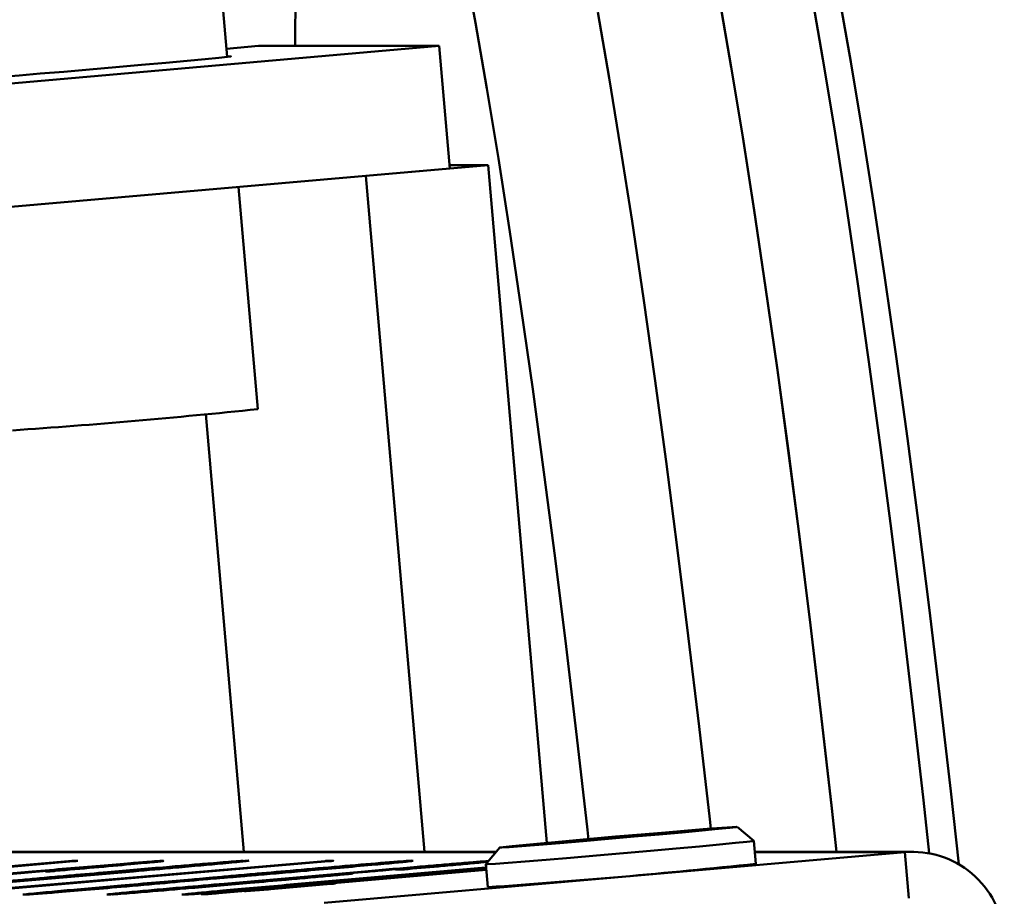
# Paper-space layout 'Лист1' of a CAD drawing. Units: millimetres. Extents: x -3704 to 3984, y -3455 to 3339.
# Drawn here: x -1793 to -1729, y 2721 to 2778 of the extents above; entities that cross this region are included whole.
import ezdxf

# ---------------------------------------------------------------- set-up
doc = ezdxf.new("R2010")
doc.units = ezdxf.units.MM

psp = doc.layouts.new('Лист1')

# ---------------------------------------------------------------- linework, layer by layer
at = {"color": 7, "linetype": 'Continuous', "lineweight": 50}
for p, q in [((-1779.37, 2775.98), (-1784.738, 2837.759)), ((-1765.58, 2776.69), (-1969.179, 2758.891)), ((-1779.416, 2776.507), (-1777.321, 2776.69)), ((-1777.321, 2776.69), (-1765.58, 2776.69)), ((-1765.58, 2776.69), (-1764.887, 2768.72)), ((-1764.887, 2768.72), (-1968.487, 2750.921)), ((-1770.35, 2768.243), (-1762.405, 2768.937)), ((-1764.906, 2768.937), (-1762.405, 2768.937)), ((-1762.405, 2768.937), (-1758.577, 2724.886)), ((-1770.35, 2768.243), (-1766.532, 2724.299)), ((-1777.38, 2753.08), (-1778.635, 2767.518)), ((-1778.272, 2724.299), (-1780.744, 2752.743)), ((-1745.121, 2725.009), (-1746.204, 2725.919)), ((-1754.151, 2725.248), (-1756.521, 2725.03)), ((-1756.521, 2725.03), (-1756.295, 2725.03)), ((-1756.295, 2725.03), (-1753.699, 2725.248)), ((-1751.555, 2725.465), (-1754.151, 2725.248)), ((-1754.147, 2725.21), (-1754.151, 2725.248)), ((-1753.699, 2725.248), (-1751.329, 2725.465)), ((-1751.329, 2725.465), (-1751.555, 2725.465)), ((-1751.553, 2725.444), (-1751.555, 2725.465)), ((-1744.991, 2723.514), (-1745.121, 2725.009)), ((-1761.879, 2724.299), (-1800.539, 2724.299)), ((-1761.646, 2724.577), (-1762.555, 2723.494)), ((-1734.791, 2724.299), (-1745.059, 2724.299)), ((-1789.369, 2723.684), (-1805.137, 2722.306)), ((-1772.757, 2723.684), (-1797.604, 2721.555)), ((-1794.675, 2723.248), (-1789.677, 2723.684)), ((-1794.493, 2721.855), (-1772.993, 2723.698)), ((-1789.675, 2723.658), (-1789.677, 2723.684)), ((-1789.349, 2723.712), (-1789.078, 2723.712)), ((-1783.54, 2723.7), (-1783.541, 2723.712)), ((-1778.624, 2723.684), (-1782.83, 2723.317)), ((-1781.421, 2723.426), (-1777.99, 2723.726)), ((-1778.357, 2723.712), (-1778.32, 2723.712)), ((-1777.99, 2723.726), (-1777.965, 2723.726)), ((-1735.31, 2724.276), (-1773.051, 2720.977)), ((-1772.99, 2723.664), (-1772.993, 2723.698)), ((-1772.81, 2723.712), (-1772.466, 2723.712)), ((-1772.807, 2723.68), (-1772.81, 2723.712)), ((-1767.631, 2723.698), (-1770.747, 2723.426)), ((-1770.586, 2723.426), (-1767.628, 2723.684)), ((-1767.3, 2723.712), (-1767.263, 2723.712)), ((-1735.051, 2721.288), (-1735.31, 2724.276)), ((-1785.455, 2723.029), (-1794.359, 2722.251)), ((-1790.873, 2723.029), (-1791.169, 2723.029)), ((-1790.874, 2723.029), (-1790.876, 2723.057)), ((-1780.769, 2721.569), (-1762.527, 2723.164)), ((-1780.454, 2723.524), (-1780.456, 2723.549)), ((-1762.524, 2723.129), (-1779.904, 2721.609)), ((-1775.536, 2722.141), (-1764.291, 2723.124)), ((-1763.233, 2723.124), (-1774.477, 2722.141)), ((-1768.088, 2723.138), (-1768.421, 2723.138)), ((-1768.127, 2723.138), (-1768.13, 2723.166)), ((-1765.579, 2723.388), (-1765.58, 2723.397)), ((-1764.291, 2723.124), (-1762.564, 2723.275)), ((-1762.529, 2723.186), (-1763.233, 2723.124)), ((-1762.429, 2723.645), (-1762.861, 2723.603)), ((-1762.555, 2723.494), (-1762.426, 2722)), ((-1789.393, 2722.743), (-1793.3, 2722.401)), ((-1793.298, 2722.388), (-1789.866, 2722.688)), ((-1792.198, 2722.498), (-1792.2, 2722.524)), ((-1789.863, 2722.644), (-1789.866, 2722.688)), ((-1789.534, 2722.672), (-1789.538, 2722.715)), ((-1788.683, 2722.747), (-1788.686, 2722.784)), ((-1779.65, 2722.647), (-1781.833, 2722.457)), ((-1781.672, 2722.457), (-1779.489, 2722.647)), ((-1781.667, 2722.471), (-1781.669, 2722.497)), ((-1780.272, 2722.593), (-1780.274, 2722.62)), ((-1779.552, 2722.224), (-1770.648, 2723.003)), ((-1775.772, 2722.497), (-1771.707, 2722.852)), ((-1775.299, 2722.552), (-1775.469, 2722.538)), ((-1771.867, 2722.852), (-1775.299, 2722.552)), ((-1771.952, 2722.845), (-1771.953, 2722.852)), ((-1770.558, 2722.975), (-1771.649, 2722.88)), ((-1771.588, 2722.88), (-1771.563, 2722.88)), ((-1770.645, 2722.968), (-1770.648, 2723.003)), ((-1789.028, 2721.828), (-1792.144, 2721.555)), ((-1791.825, 2721.569), (-1788.868, 2721.828)), ((-1783.586, 2721.828), (-1786.859, 2721.541)), ((-1786.383, 2721.569), (-1782.177, 2721.937)), ((-1783.44, 2721.841), (-1783.586, 2721.828)), ((-1777.434, 2721.937), (-1781.799, 2721.555)), ((-1781.638, 2721.555), (-1777.573, 2721.911)), ((-1776.707, 2721.855), (-1778.129, 2721.746)), ((-1777.873, 2721.774), (-1774.125, 2722.101)), ((-1777.873, 2721.766), (-1777.873, 2721.774)), ((-1772.63, 2722.211), (-1776.537, 2721.869)), ((-1774.124, 2722.08), (-1774.125, 2722.101)), ((-1773.643, 2722.141), (-1772.352, 2722.238)), ((-1773.641, 2722.122), (-1773.643, 2722.141)), ((-1772.352, 2722.238), (-1772.327, 2722.238)), ((-1791.346, 2721.625), (-1791.348, 2721.651)), ((-1787.188, 2721.514), (-1787.201, 2721.514)), ((-1785.372, 2721.671), (-1785.375, 2721.705)), ((-1780.777, 2721.541), (-1781.06, 2721.541)), ((-1779.904, 2721.609), (-1780.074, 2721.595))]:
    psp.add_line(p, q, dxfattribs=at)
at = {"color": 8, "linetype": 'Continuous', "lineweight": 50}
for p, q in [((-1761.898, 2724.276), (-1801.058, 2724.276)), ((-1735.31, 2724.276), (-1745.057, 2724.276))]:
    psp.add_line(p, q, dxfattribs=at)
at = {"color": 7, "linetype": 'Continuous', "lineweight": 50, "flags": 128}
for points in [[(-1746.812, 2805.602), (-1746.757, 2805.553), (-1746.206, 2804.889), (-1745.628, 2803.874), (-1745.025, 2802.512), (-1744.399, 2800.805), (-1743.752, 2798.761), (-1743.086, 2796.385), (-1742.403, 2793.684), (-1741.705, 2790.668), (-1740.994, 2787.345), (-1740.273, 2783.727), (-1739.544, 2779.824), (-1738.809, 2775.648), (-1738.071, 2771.214), (-1737.331, 2766.535), (-1736.592, 2761.625), (-1735.857, 2756.501), (-1735.128, 2751.177), (-1734.406, 2745.672), (-1733.695, 2740.001), (-1732.997, 2734.184), (-1732.313, 2728.239), (-1731.788, 2723.488)], [(-1763.956, 2782.204), (-1763.219, 2778.193), (-1762.477, 2773.914), (-1761.731, 2769.379), (-1760.985, 2764.602), (-1760.241, 2759.599), (-1759.5, 2754.384), (-1758.766, 2748.974), (-1758.04, 2743.386), (-1757.325, 2737.636), (-1756.623, 2731.743), (-1755.937, 2725.725), (-1755.863, 2725.067)], [(-1774.944, 2776.69), (-1774.924, 2780.233)], [(-1733.708, 2724.2), (-1734.089, 2727.654), (-1734.776, 2733.672), (-1735.478, 2739.565), (-1736.193, 2745.314), (-1736.919, 2750.902), (-1737.653, 2756.311), (-1738.393, 2761.525), (-1739.138, 2766.528), (-1739.884, 2771.304), (-1740.629, 2775.838), (-1741.372, 2780.116)], [(-1739.735, 2724.299), (-1740.048, 2727.133), (-1740.735, 2733.151), (-1741.437, 2739.044), (-1742.152, 2744.793), (-1742.878, 2750.381), (-1743.612, 2755.79), (-1744.352, 2761.004), (-1745.097, 2766.007), (-1745.843, 2770.783), (-1746.588, 2775.317), (-1747.331, 2779.596)], [(-1747.328, 2779.582), (-1746.586, 2775.303), (-1745.84, 2770.768), (-1745.094, 2765.991), (-1744.35, 2760.988), (-1743.609, 2755.773), (-1742.875, 2750.363), (-1742.15, 2744.775), (-1741.435, 2739.025), (-1740.733, 2733.132), (-1740.046, 2727.114), (-1739.735, 2724.299)], [(-1755.274, 2778.888), (-1754.531, 2774.608), (-1753.786, 2770.073), (-1753.04, 2765.297), (-1752.295, 2760.293), (-1751.555, 2755.078), (-1750.821, 2749.669), (-1750.095, 2744.08), (-1749.38, 2738.331), (-1748.678, 2732.438), (-1747.991, 2726.419), (-1747.923, 2725.802)], [(-1755.274, 2778.888), (-1754.531, 2774.608), (-1753.786, 2770.073), (-1753.04, 2765.297), (-1752.295, 2760.293), (-1751.555, 2755.078), (-1750.821, 2749.669), (-1750.095, 2744.08), (-1749.38, 2738.331), (-1748.678, 2732.438), (-1747.991, 2726.419), (-1747.923, 2725.802)], [(-1779.372, 2776.007), (-1779.259, 2776.013), (-1779.125, 2776.013), (-1779.345, 2775.983), (-1779.91, 2775.922), (-1780.795, 2775.836), (-1781.963, 2775.726), (-1783.363, 2775.597), (-1784.934, 2775.456), (-1786.609, 2775.308), (-1788.315, 2775.16), (-1789.98, 2775.018), (-1791.531, 2774.888), (-1792.901, 2774.776), (-1794.031, 2774.687)], [(-1746.228, 2725.92), (-1746.538, 2725.905), (-1747.194, 2725.858), (-1748.164, 2725.783), (-1749.404, 2725.683), (-1750.855, 2725.563), (-1752.45, 2725.428), (-1754.114, 2725.284), (-1755.769, 2725.139), (-1757.337, 2724.998), (-1758.746, 2724.87), (-1759.93, 2724.759), (-1760.833, 2724.671), (-1761.413, 2724.61), (-1761.642, 2724.579), (-1761.511, 2724.579), (-1761.025, 2724.61), (-1760.207, 2724.671), (-1759.096, 2724.759), (-1757.742, 2724.87), (-1756.21, 2724.998), (-1754.571, 2725.139), (-1752.902, 2725.284), (-1751.281, 2725.428), (-1749.783, 2725.563), (-1748.479, 2725.683), (-1747.43, 2725.783), (-1746.684, 2725.858), (-1746.277, 2725.905), (-1746.228, 2725.92)], [(-1745.121, 2725.009), (-1745.188, 2724.995), (-1745.582, 2724.949), (-1746.314, 2724.875), (-1747.355, 2724.775), (-1748.66, 2724.653), (-1750.178, 2724.515), (-1751.845, 2724.366), (-1753.594, 2724.213), (-1755.353, 2724.061), (-1757.05, 2723.917), (-1758.616, 2723.786), (-1759.986, 2723.675), (-1761.104, 2723.587), (-1761.925, 2723.526), (-1762.415, 2723.495), (-1762.555, 2723.494)]]:
    psp.add_lwpolyline(points, dxfattribs=at)
at = {"color": 7, "linetype": 'Continuous', "lineweight": 50}
for centre, radius, start, end in [((-1824.302, 3200.69), 450.062, 273.94736, 275.98437), ((-1734.797, 2718.311), 5.987, 4.87403, 94.91466), ((-1794.859, 3196.361), 475.469, 273.9114, 276.02033)]:
    psp.add_arc(centre, radius, start, end, dxfattribs=at)
for points, knots in [([(-1792.04, 2723.015), (-1791.296, 2723.08), (-1789.809, 2723.209), (-1787.619, 2723.397), (-1785.664, 2723.561), (-1784.377, 2723.663), (-1783.754, 2723.705), (-1783.612, 2723.71), (-1783.541, 2723.712)], [0, 0, 0, 0, 0.186834, 0.37369, 0.56006, 0.706339, 0.853125, 1, 1, 1, 1]), ([(-1783.541, 2723.712), (-1783.515, 2723.709), (-1783.462, 2723.704), (-1783.881, 2723.653), (-1785.673, 2723.486), (-1788.004, 2723.278), (-1789.689, 2723.131), (-1790.532, 2723.057)], [0, 0, 0, 0, 0.187154, 0.37414, 0.559084, 0.779405, 1, 1, 1, 1]), ([(-1789.677, 2723.684), (-1789.638, 2723.688), (-1789.565, 2723.694), (-1789.457, 2723.704), (-1789.389, 2723.709), (-1789.363, 2723.711), (-1789.349, 2723.712)], [0, 0, 0, 0, 0.3053758, 0.5696433, 0.7716343, 1, 1, 1, 1]), ([(-1789.078, 2723.712), (-1789.08, 2723.712), (-1789.084, 2723.711), (-1789.143, 2723.705), (-1789.257, 2723.694), (-1789.331, 2723.688), (-1789.369, 2723.684)], [0, 0, 0, 0, 0.298588, 0.551506, 0.762088, 1, 1, 1, 1]), ([(-1780.456, 2723.549), (-1779.893, 2723.595), (-1778.887, 2723.678), (-1778.519, 2723.702), (-1778.357, 2723.712)], [0, 0, 0, 0, 0.560265, 1, 1, 1, 1]), ([(-1777.965, 2723.726), (-1777.971, 2723.722), (-1777.983, 2723.715), (-1778.285, 2723.68), (-1778.839, 2723.624), (-1779.376, 2723.574), (-1779.645, 2723.549)], [0, 0, 0, 0, 0.280055, 0.559974, 0.779968, 1, 1, 1, 1]), ([(-1778.32, 2723.712), (-1778.334, 2723.711), (-1778.361, 2723.708), (-1778.471, 2723.698), (-1778.564, 2723.69), (-1778.624, 2723.684)], [0, 0, 0, 0, 0.283157, 0.541247, 1, 1, 1, 1]), ([(-1775.266, 2723.071), (-1774.311, 2723.153), (-1772.403, 2723.319), (-1770.054, 2723.518), (-1768.473, 2723.647), (-1767.647, 2723.71), (-1767.45, 2723.721), (-1767.351, 2723.726)], [0, 0, 0, 0, 0.27996, 0.559686, 0.706263, 0.853132, 1, 1, 1, 1]), ([(-1767.263, 2723.712), (-1767.33, 2723.702), (-1767.464, 2723.682), (-1768.42, 2723.587), (-1770.017, 2723.44), (-1772.004, 2723.263), (-1773.464, 2723.135), (-1774.195, 2723.071)], [0, 0, 0, 0, 0.1867093, 0.3730085, 0.5596042, 0.7796186, 1, 1, 1, 1]), ([(-1772.993, 2723.698), (-1772.958, 2723.701), (-1772.895, 2723.706), (-1772.836, 2723.71), (-1772.81, 2723.712)], [0, 0, 0, 0, 0.561156, 1, 1, 1, 1]), ([(-1772.611, 2723.698), (-1772.608, 2723.698), (-1772.6, 2723.699), (-1772.633, 2723.695), (-1772.697, 2723.69), (-1772.737, 2723.686), (-1772.757, 2723.684)], [0, 0, 0, 0, 0.286194, 0.561691, 0.779699, 1, 1, 1, 1]), ([(-1772.466, 2723.712), (-1772.46, 2723.712), (-1772.45, 2723.713), (-1772.487, 2723.709), (-1772.551, 2723.704), (-1772.591, 2723.7), (-1772.611, 2723.698)], [0, 0, 0, 0, 0.279012, 0.558108, 0.773046, 1, 1, 1, 1]), ([(-1767.485, 2723.712), (-1767.489, 2723.712), (-1767.495, 2723.711), (-1767.537, 2723.707), (-1767.595, 2723.701), (-1767.631, 2723.698)], [0, 0, 0, 0, 0.2934584, 0.5553456, 1, 1, 1, 1]), ([(-1767.628, 2723.684), (-1767.589, 2723.688), (-1767.516, 2723.694), (-1767.408, 2723.704), (-1767.34, 2723.709), (-1767.314, 2723.711), (-1767.3, 2723.712)], [0, 0, 0, 0, 0.305376, 0.569643, 0.771634, 1, 1, 1, 1]), ([(-1767.351, 2723.726), (-1767.349, 2723.726), (-1767.344, 2723.726), (-1767.359, 2723.724), (-1767.418, 2723.718), (-1767.462, 2723.714), (-1767.485, 2723.712)], [0, 0, 0, 0, 0.298911, 0.567955, 0.77448, 1, 1, 1, 1]), ([(-1764.29, 2723.549), (-1763.866, 2723.583), (-1763.028, 2723.651), (-1762.598, 2723.682), (-1762.385, 2723.697)], [0, 0, 0, 0, 0.5057954, 1, 1, 1, 1]), ([(-1789.631, 2723.194), (-1790.927, 2723.08), (-1792.549, 2722.939), (-1794.501, 2722.768), (-1795.435, 2722.685), (-1796.255, 2722.609), (-1796.336, 2722.598), (-1796.376, 2722.592)], [0, 0, 0, 0, 0.500252, 0.625544, 0.750335, 0.875694, 1, 1, 1, 1]), ([(-1791.169, 2723.029), (-1791.165, 2723.03), (-1791.159, 2723.031), (-1791.097, 2723.037), (-1790.985, 2723.047), (-1790.914, 2723.053), (-1790.876, 2723.057)], [0, 0, 0, 0, 0.296496, 0.549545, 0.761813, 1, 1, 1, 1]), ([(-1790.876, 2723.057), (-1790.469, 2723.092), (-1789.656, 2723.164), (-1788.676, 2723.251), (-1787.96, 2723.316), (-1787.534, 2723.356), (-1787.299, 2723.38), (-1787.3, 2723.383), (-1787.301, 2723.384)], [0, 0, 0, 0, 0.250151, 0.500079, 0.625282, 0.749922, 0.875028, 1, 1, 1, 1]), ([(-1790.703, 2723.043), (-1790.728, 2723.041), (-1790.778, 2723.036), (-1790.848, 2723.03), (-1790.872, 2723.029), (-1790.873, 2723.029), (-1790.873, 2723.029)], [0, 0, 0, 0, 0.279012, 0.558108, 0.773046, 1, 1, 1, 1]), ([(-1790.532, 2723.057), (-1790.557, 2723.054), (-1790.608, 2723.05), (-1790.677, 2723.044), (-1790.701, 2723.043), (-1790.702, 2723.043), (-1790.703, 2723.043)], [0, 0, 0, 0, 0.279012, 0.558108, 0.773046, 1, 1, 1, 1]), ([(-1787.301, 2723.384), (-1787.365, 2723.381), (-1787.492, 2723.374), (-1788.404, 2723.299), (-1789.165, 2723.234), (-1789.631, 2723.194)], [0, 0, 0, 0, 0.279368, 0.559571, 1, 1, 1, 1]), ([(-1782.83, 2723.317), (-1783.432, 2723.266), (-1784.638, 2723.165), (-1786.473, 2723.005), (-1788.144, 2722.858), (-1788.977, 2722.781), (-1789.393, 2722.743)], [0, 0, 0, 0, 0.279276, 0.559799, 0.780385, 1, 1, 1, 1]), ([(-1788.686, 2722.784), (-1788.265, 2722.82), (-1787.422, 2722.893), (-1785.896, 2723.026), (-1784.805, 2723.121), (-1784.138, 2723.18)], [0, 0, 0, 0, 0.279747, 0.560048, 1, 1, 1, 1]), ([(-1787.143, 2722.975), (-1785.859, 2723.087), (-1784.07, 2723.243), (-1781.813, 2723.436), (-1780.908, 2723.511), (-1780.456, 2723.549)], [0, 0, 0, 0, 0.559547, 0.779868, 1, 1, 1, 1]), ([(-1779.645, 2723.549), (-1780.109, 2723.506), (-1781.038, 2723.42), (-1783.028, 2723.242), (-1784.535, 2723.11), (-1785.455, 2723.029)], [0, 0, 0, 0, 0.279856, 0.5602701, 1, 1, 1, 1]), ([(-1784.138, 2723.18), (-1783.592, 2723.228), (-1782.83, 2723.294), (-1781.918, 2723.377), (-1781.789, 2723.391), (-1781.725, 2723.398)], [0, 0, 0, 0, 0.559033, 0.781607, 1, 1, 1, 1]), ([(-1781.725, 2723.398), (-1781.68, 2723.403), (-1781.599, 2723.41), (-1781.476, 2723.421), (-1781.421, 2723.426)], [0, 0, 0, 0, 0.559818, 1, 1, 1, 1]), ([(-1780.274, 2722.62), (-1779.912, 2722.654), (-1779.185, 2722.722), (-1777.44, 2722.88), (-1776.09, 2722.998), (-1775.266, 2723.071)], [0, 0, 0, 0, 0.279746, 0.560473, 1, 1, 1, 1]), ([(-1774.195, 2723.071), (-1774.724, 2723.024), (-1775.783, 2722.932), (-1777.236, 2722.808), (-1778.528, 2722.699), (-1779.175, 2722.646), (-1779.498, 2722.62)], [0, 0, 0, 0, 0.280045, 0.560047, 0.779944, 1, 1, 1, 1]), ([(-1774.341, 2723.124), (-1775.196, 2723.049), (-1776.722, 2722.915), (-1777.913, 2722.805), (-1778.437, 2722.757)], [0, 0, 0, 0, 0.559933, 1, 1, 1, 1]), ([(-1778.204, 2722.757), (-1777.843, 2722.787), (-1777.12, 2722.846), (-1775.648, 2722.971), (-1774.554, 2723.066), (-1773.886, 2723.124)], [0, 0, 0, 0, 0.2800787, 0.5602916, 1, 1, 1, 1]), ([(-1762.533, 2723.241), (-1762.987, 2723.202), (-1764.141, 2723.104), (-1766.05, 2722.937), (-1768.187, 2722.751), (-1770.364, 2722.56), (-1772.563, 2722.368), (-1774.802, 2722.172), (-1776.256, 2722.043), (-1776.983, 2721.978)], [0, 0, 0, 0, 0.0955347, 0.242813, 0.3900889, 0.5373708, 0.6916614, 0.8459242, 1, 1, 1, 1]), ([(-1776.775, 2721.978), (-1775.824, 2722.06), (-1773.923, 2722.225), (-1771.064, 2722.474), (-1768.601, 2722.689), (-1766.528, 2722.87), (-1764.861, 2723.016), (-1763.489, 2723.137), (-1762.751, 2723.203), (-1762.532, 2723.223)], [0, 0, 0, 0, 0.19914, 0.398527, 0.597925, 0.715433, 0.832933, 0.950439, 1, 1, 1, 1]), ([(-1771.403, 2723.371), (-1771.593, 2723.356), (-1771.973, 2723.326), (-1773.005, 2723.241), (-1773.835, 2723.168), (-1774.341, 2723.124)], [0, 0, 0, 0, 0.280309, 0.560987, 1, 1, 1, 1]), ([(-1773.886, 2723.124), (-1773.57, 2723.152), (-1772.939, 2723.208), (-1771.875, 2723.303), (-1771.452, 2723.345), (-1771.195, 2723.371)], [0, 0, 0, 0, 0.281073, 0.562019, 1, 1, 1, 1]), ([(-1770.747, 2723.426), (-1770.822, 2723.419), (-1770.966, 2723.407), (-1771.171, 2723.389), (-1771.313, 2723.377), (-1771.372, 2723.373), (-1771.403, 2723.371)], [0, 0, 0, 0, 0.301894, 0.570558, 0.774648, 1, 1, 1, 1]), ([(-1771.195, 2723.371), (-1771.167, 2723.373), (-1771.114, 2723.379), (-1770.892, 2723.399), (-1770.706, 2723.415), (-1770.586, 2723.426)], [0, 0, 0, 0, 0.283564, 0.539831, 1, 1, 1, 1]), ([(-1770.648, 2723.003), (-1769.431, 2723.109), (-1767.735, 2723.257), (-1765.586, 2723.441), (-1764.722, 2723.513), (-1764.29, 2723.549)], [0, 0, 0, 0, 0.559695, 0.779961, 1, 1, 1, 1]), ([(-1767.588, 2723.234), (-1768.143, 2723.186), (-1769.134, 2723.1), (-1770.123, 2723.013), (-1770.558, 2722.975)], [0, 0, 0, 0, 0.559654, 1, 1, 1, 1]), ([(-1768.421, 2723.138), (-1768.419, 2723.139), (-1768.415, 2723.14), (-1768.357, 2723.146), (-1768.242, 2723.156), (-1768.169, 2723.162), (-1768.13, 2723.166)], [0, 0, 0, 0, 0.298588, 0.551506, 0.762088, 1, 1, 1, 1]), ([(-1768.13, 2723.166), (-1767.749, 2723.199), (-1767.07, 2723.259), (-1766.409, 2723.317), (-1766.118, 2723.343)], [0, 0, 0, 0, 0.560563, 1, 1, 1, 1]), ([(-1767.918, 2723.152), (-1767.943, 2723.15), (-1767.994, 2723.145), (-1768.063, 2723.14), (-1768.087, 2723.138), (-1768.088, 2723.138), (-1768.088, 2723.138)], [0, 0, 0, 0, 0.279012, 0.558108, 0.773046, 1, 1, 1, 1]), ([(-1767.59, 2723.18), (-1767.628, 2723.176), (-1767.699, 2723.17), (-1767.802, 2723.161), (-1767.874, 2723.155), (-1767.903, 2723.153), (-1767.918, 2723.152)], [0, 0, 0, 0, 0.303513, 0.571233, 0.774129, 1, 1, 1, 1]), ([(-1762.861, 2723.603), (-1763.231, 2723.569), (-1763.971, 2723.5), (-1765.613, 2723.353), (-1766.841, 2723.246), (-1767.59, 2723.18)], [0, 0, 0, 0, 0.279652, 0.560092, 1, 1, 1, 1]), ([(-1765.986, 2723.371), (-1766.267, 2723.347), (-1766.773, 2723.305), (-1767.337, 2723.256), (-1767.588, 2723.234)], [0, 0, 0, 0, 0.555045, 1, 1, 1, 1]), ([(-1766.118, 2723.343), (-1766.011, 2723.353), (-1765.803, 2723.372), (-1765.553, 2723.397), (-1765.572, 2723.398), (-1765.584, 2723.398)], [0, 0, 0, 0, 0.286488, 0.553465, 1, 1, 1, 1]), ([(-1765.584, 2723.398), (-1765.603, 2723.398), (-1765.638, 2723.398), (-1765.88, 2723.379), (-1765.986, 2723.371)], [0, 0, 0, 0, 0.560661, 1, 1, 1, 1]), ([(-1800.261, 2722.278), (-1799.661, 2722.335), (-1798.457, 2722.448), (-1795.513, 2722.71), (-1793.357, 2722.899), (-1792.04, 2723.015)], [0, 0, 0, 0, 0.278391, 0.55904, 1, 1, 1, 1]), ([(-1793.811, 2722.36), (-1793.819, 2722.362), (-1793.835, 2722.366), (-1793.352, 2722.417), (-1792.636, 2722.484), (-1792.2, 2722.524)], [0, 0, 0, 0, 0.280402, 0.561461, 1, 1, 1, 1]), ([(-1792.2, 2722.524), (-1791.787, 2722.562), (-1790.961, 2722.638), (-1789.214, 2722.793), (-1787.928, 2722.906), (-1787.143, 2722.975)], [0, 0, 0, 0, 0.279496, 0.56024, 1, 1, 1, 1]), ([(-1791.348, 2721.651), (-1790.845, 2721.697), (-1789.837, 2721.79), (-1787.94, 2721.959), (-1785.904, 2722.138), (-1783.685, 2722.329), (-1782.341, 2722.441), (-1781.669, 2722.497)], [0, 0, 0, 0, 0.186591, 0.373438, 0.560433, 0.78044, 1, 1, 1, 1]), ([(-1780.918, 2722.497), (-1781.714, 2722.424), (-1783.309, 2722.277), (-1786.052, 2722.037), (-1788.573, 2721.819), (-1789.923, 2721.707), (-1790.597, 2721.651)], [0, 0, 0, 0, 0.279272, 0.559583, 0.780043, 1, 1, 1, 1]), ([(-1789.866, 2722.688), (-1789.827, 2722.691), (-1789.754, 2722.697), (-1789.646, 2722.707), (-1789.578, 2722.712), (-1789.552, 2722.714), (-1789.538, 2722.715)], [0, 0, 0, 0, 0.3053758, 0.5696433, 0.7716343, 1, 1, 1, 1]), ([(-1789.538, 2722.715), (-1789.419, 2722.724), (-1789.206, 2722.741), (-1788.845, 2722.771), (-1788.686, 2722.784)], [0, 0, 0, 0, 0.55924, 1, 1, 1, 1]), ([(-1781.833, 2722.457), (-1782.027, 2722.44), (-1782.373, 2722.41), (-1782.673, 2722.385), (-1782.805, 2722.374)], [0, 0, 0, 0, 0.559747, 1, 1, 1, 1]), ([(-1782.755, 2722.36), (-1782.564, 2722.377), (-1782.222, 2722.408), (-1781.84, 2722.442), (-1781.672, 2722.457)], [0, 0, 0, 0, 0.559807, 1, 1, 1, 1]), ([(-1782.177, 2721.937), (-1781.594, 2721.986), (-1780.427, 2722.083), (-1778.606, 2722.242), (-1776.963, 2722.387), (-1776.168, 2722.46), (-1775.772, 2722.497)], [0, 0, 0, 0, 0.2797138, 0.5599955, 0.7805548, 1, 1, 1, 1]), ([(-1781.669, 2722.497), (-1781.538, 2722.508), (-1781.276, 2722.529), (-1780.828, 2722.568), (-1780.488, 2722.599), (-1780.346, 2722.613), (-1780.274, 2722.62)], [0, 0, 0, 0, 0.280201, 0.559244, 0.779048, 1, 1, 1, 1]), ([(-1779.498, 2722.62), (-1779.613, 2722.61), (-1779.842, 2722.592), (-1780.386, 2722.545), (-1780.717, 2722.515), (-1780.918, 2722.497)], [0, 0, 0, 0, 0.281042, 0.56203, 1, 1, 1, 1]), ([(-1776.321, 2722.469), (-1776.741, 2722.433), (-1777.583, 2722.361), (-1779.11, 2722.227), (-1780.202, 2722.132), (-1780.869, 2722.074)], [0, 0, 0, 0, 0.279484, 0.560058, 1, 1, 1, 1]), ([(-1778.437, 2722.757), (-1778.64, 2722.738), (-1779.002, 2722.705), (-1779.452, 2722.665), (-1779.65, 2722.647)], [0, 0, 0, 0, 0.559365, 1, 1, 1, 1]), ([(-1779.489, 2722.647), (-1779.229, 2722.67), (-1778.762, 2722.711), (-1778.375, 2722.743), (-1778.204, 2722.757)], [0, 0, 0, 0, 0.558379, 1, 1, 1, 1]), ([(-1772.807, 2722.729), (-1773.235, 2722.69), (-1774.09, 2722.612), (-1775.801, 2722.459), (-1777.082, 2722.347), (-1777.864, 2722.278)], [0, 0, 0, 0, 0.2799508, 0.5603686, 1, 1, 1, 1]), ([(-1775.469, 2722.538), (-1775.51, 2722.535), (-1775.586, 2722.53), (-1775.778, 2722.515), (-1776.055, 2722.492), (-1776.23, 2722.477), (-1776.321, 2722.469)], [0, 0, 0, 0, 0.295547, 0.559404, 0.76995, 1, 1, 1, 1]), ([(-1771.214, 2722.889), (-1771.212, 2722.888), (-1771.208, 2722.884), (-1771.663, 2722.836), (-1772.374, 2722.77), (-1772.807, 2722.729)], [0, 0, 0, 0, 0.195898, 0.509962, 1, 1, 1, 1]), ([(-1771.649, 2722.88), (-1771.717, 2722.874), (-1771.84, 2722.863), (-1771.918, 2722.855), (-1771.953, 2722.852)], [0, 0, 0, 0, 0.553776, 1, 1, 1, 1]), ([(-1771.953, 2722.852), (-1771.952, 2722.852), (-1771.952, 2722.851), (-1771.926, 2722.853), (-1771.85, 2722.859), (-1771.798, 2722.864), (-1771.771, 2722.866)], [0, 0, 0, 0, 0.303806, 0.567095, 0.770662, 1, 1, 1, 1]), ([(-1771.563, 2722.88), (-1771.606, 2722.876), (-1771.684, 2722.868), (-1771.811, 2722.857), (-1771.867, 2722.852)], [0, 0, 0, 0, 0.561425, 1, 1, 1, 1]), ([(-1771.771, 2722.866), (-1771.769, 2722.866), (-1771.765, 2722.866), (-1771.702, 2722.87), (-1771.632, 2722.876), (-1771.588, 2722.88)], [0, 0, 0, 0, 0.283423, 0.558686, 1, 1, 1, 1]), ([(-1771.707, 2722.852), (-1771.668, 2722.856), (-1771.595, 2722.862), (-1771.487, 2722.871), (-1771.419, 2722.877), (-1771.393, 2722.879), (-1771.379, 2722.88)], [0, 0, 0, 0, 0.305376, 0.569643, 0.771634, 1, 1, 1, 1]), ([(-1788.419, 2721.883), (-1788.516, 2721.874), (-1788.689, 2721.858), (-1788.925, 2721.837), (-1789.028, 2721.828)], [0, 0, 0, 0, 0.55942, 1, 1, 1, 1]), ([(-1788.868, 2721.828), (-1788.733, 2721.839), (-1788.491, 2721.86), (-1788.297, 2721.876), (-1788.211, 2721.883)], [0, 0, 0, 0, 0.5567581, 1, 1, 1, 1]), ([(-1782.805, 2722.374), (-1783.775, 2722.292), (-1785.228, 2722.169), (-1787.125, 2722.004), (-1787.989, 2721.925), (-1788.276, 2721.897), (-1788.419, 2721.883)], [0, 0, 0, 0, 0.500274, 0.749174, 0.874538, 1, 1, 1, 1]), ([(-1788.211, 2721.883), (-1788.041, 2721.896), (-1787.701, 2721.923), (-1786.998, 2721.982), (-1786.23, 2722.048), (-1785.216, 2722.137), (-1783.991, 2722.246), (-1783.167, 2722.322), (-1782.755, 2722.36)], [0, 0, 0, 0, 0.125243, 0.250313, 0.375468, 0.500658, 0.750658, 1, 1, 1, 1]), ([(-1785.375, 2721.705), (-1784.903, 2721.748), (-1783.959, 2721.835), (-1781.96, 2722.013), (-1780.465, 2722.144), (-1779.552, 2722.224)], [0, 0, 0, 0, 0.279732, 0.560237, 1, 1, 1, 1]), ([(-1777.864, 2722.278), (-1779.159, 2722.165), (-1781.469, 2721.964), (-1783.61, 2721.784), (-1784.551, 2721.705)], [0, 0, 0, 0, 0.560401, 1, 1, 1, 1]), ([(-1780.869, 2722.074), (-1781.436, 2722.024), (-1782.227, 2721.955), (-1783.122, 2721.873), (-1783.334, 2721.852), (-1783.44, 2721.841)], [0, 0, 0, 0, 0.558975, 0.780104, 1, 1, 1, 1]), ([(-1782.309, 2721.514), (-1782.214, 2721.526), (-1782.025, 2721.551), (-1781.116, 2721.641), (-1779.601, 2721.781), (-1777.68, 2721.953), (-1776.251, 2722.079), (-1775.536, 2722.141)], [0, 0, 0, 0, 0.186857, 0.373315, 0.559712, 0.779653, 1, 1, 1, 1]), ([(-1774.477, 2722.141), (-1775.394, 2722.062), (-1777.223, 2721.902), (-1779.686, 2721.694), (-1781.384, 2721.559), (-1781.837, 2721.529), (-1782.064, 2721.514)], [0, 0, 0, 0, 0.28063, 0.560103, 0.779616, 1, 1, 1, 1]), ([(-1778.129, 2721.746), (-1778.156, 2721.744), (-1778.208, 2721.74), (-1778.243, 2721.738), (-1778.196, 2721.743), (-1778.166, 2721.746)], [0, 0, 0, 0, 0.286994, 0.551607, 1, 1, 1, 1]), ([(-1778.166, 2721.746), (-1778.163, 2721.747), (-1778.157, 2721.748), (-1778.094, 2721.754), (-1777.983, 2721.764), (-1777.911, 2721.77), (-1777.873, 2721.774)], [0, 0, 0, 0, 0.296496, 0.549545, 0.761813, 1, 1, 1, 1]), ([(-1777.573, 2721.911), (-1777.536, 2721.914), (-1777.465, 2721.92), (-1777.363, 2721.929), (-1777.299, 2721.934), (-1777.274, 2721.936), (-1777.26, 2721.937)], [0, 0, 0, 0, 0.303806, 0.567095, 0.770662, 1, 1, 1, 1]), ([(-1776.983, 2721.978), (-1776.996, 2721.977), (-1777.022, 2721.974), (-1777.201, 2721.957), (-1777.346, 2721.945), (-1777.434, 2721.937)], [0, 0, 0, 0, 0.277854, 0.561856, 1, 1, 1, 1]), ([(-1777.26, 2721.937), (-1777.167, 2721.945), (-1777.001, 2721.959), (-1776.844, 2721.972), (-1776.775, 2721.978)], [0, 0, 0, 0, 0.557565, 1, 1, 1, 1]), ([(-1776.537, 2721.869), (-1776.562, 2721.867), (-1776.613, 2721.862), (-1776.682, 2721.857), (-1776.706, 2721.855), (-1776.707, 2721.855), (-1776.707, 2721.855)], [0, 0, 0, 0, 0.279012, 0.558108, 0.773046, 1, 1, 1, 1]), ([(-1774.125, 2722.101), (-1774.026, 2722.11), (-1773.847, 2722.125), (-1773.706, 2722.136), (-1773.643, 2722.141)], [0, 0, 0, 0, 0.556267, 1, 1, 1, 1]), ([(-1772.327, 2722.238), (-1772.376, 2722.234), (-1772.463, 2722.225), (-1772.579, 2722.215), (-1772.63, 2722.211)], [0, 0, 0, 0, 0.559479, 1, 1, 1, 1]), ([(-1792.654, 2721.514), (-1792.507, 2721.531), (-1792.243, 2721.562), (-1791.622, 2721.624), (-1791.348, 2721.651)], [0, 0, 0, 0, 0.558976, 1, 1, 1, 1]), ([(-1792.473, 2721.528), (-1792.508, 2721.525), (-1792.572, 2721.52), (-1792.629, 2721.516), (-1792.654, 2721.514)], [0, 0, 0, 0, 0.55989, 1, 1, 1, 1]), ([(-1792.144, 2721.555), (-1792.182, 2721.552), (-1792.254, 2721.546), (-1792.356, 2721.537), (-1792.427, 2721.531), (-1792.457, 2721.529), (-1792.473, 2721.528)], [0, 0, 0, 0, 0.300341, 0.569919, 0.77515, 1, 1, 1, 1]), ([(-1792.409, 2721.514), (-1792.416, 2721.514), (-1792.429, 2721.514), (-1792.331, 2721.523), (-1792.287, 2721.528)], [0, 0, 0, 0, 0.559076, 1, 1, 1, 1]), ([(-1790.597, 2721.651), (-1791.024, 2721.617), (-1791.788, 2721.557), (-1792.219, 2721.527), (-1792.409, 2721.514)], [0, 0, 0, 0, 0.5592621, 1, 1, 1, 1]), ([(-1792.287, 2721.528), (-1792.213, 2721.534), (-1792.08, 2721.547), (-1791.904, 2721.562), (-1791.825, 2721.569)], [0, 0, 0, 0, 0.553776, 1, 1, 1, 1]), ([(-1787.201, 2721.514), (-1787.166, 2721.52), (-1787.098, 2721.533), (-1786.653, 2721.583), (-1785.859, 2721.658), (-1785.375, 2721.705)], [0, 0, 0, 0, 0.280542, 0.561034, 1, 1, 1, 1]), ([(-1786.859, 2721.541), (-1786.926, 2721.536), (-1787.046, 2721.525), (-1787.145, 2721.517), (-1787.188, 2721.514)], [0, 0, 0, 0, 0.557597, 1, 1, 1, 1]), ([(-1786.808, 2721.528), (-1786.817, 2721.527), (-1786.833, 2721.527), (-1786.732, 2721.537), (-1786.687, 2721.541)], [0, 0, 0, 0, 0.559818, 1, 1, 1, 1]), ([(-1784.551, 2721.705), (-1785.102, 2721.659), (-1786.089, 2721.579), (-1786.588, 2721.543), (-1786.808, 2721.528)], [0, 0, 0, 0, 0.558859, 1, 1, 1, 1]), ([(-1786.687, 2721.541), (-1786.676, 2721.543), (-1786.654, 2721.545), (-1786.543, 2721.555), (-1786.446, 2721.564), (-1786.383, 2721.569)], [0, 0, 0, 0, 0.286898, 0.5377685, 1, 1, 1, 1]), ([(-1782.127, 2721.528), (-1782.182, 2721.523), (-1782.281, 2721.515), (-1782.301, 2721.514), (-1782.309, 2721.514)], [0, 0, 0, 0, 0.558752, 1, 1, 1, 1]), ([(-1781.799, 2721.555), (-1781.837, 2721.552), (-1781.909, 2721.546), (-1782.011, 2721.537), (-1782.082, 2721.531), (-1782.112, 2721.529), (-1782.127, 2721.528)], [0, 0, 0, 0, 0.300341, 0.569919, 0.77515, 1, 1, 1, 1]), ([(-1782.064, 2721.514), (-1782.071, 2721.514), (-1782.084, 2721.514), (-1781.985, 2721.523), (-1781.942, 2721.528)], [0, 0, 0, 0, 0.559076, 1, 1, 1, 1]), ([(-1781.942, 2721.528), (-1781.93, 2721.529), (-1781.909, 2721.531), (-1781.797, 2721.541), (-1781.701, 2721.55), (-1781.638, 2721.555)], [0, 0, 0, 0, 0.286898, 0.5377685, 1, 1, 1, 1]), ([(-1781.06, 2721.541), (-1781.058, 2721.542), (-1781.054, 2721.543), (-1780.996, 2721.549), (-1780.881, 2721.559), (-1780.808, 2721.566), (-1780.769, 2721.569)], [0, 0, 0, 0, 0.298588, 0.551506, 0.762088, 1, 1, 1, 1]), ([(-1780.074, 2721.595), (-1780.279, 2721.579), (-1780.556, 2721.556), (-1780.762, 2721.541), (-1780.772, 2721.541), (-1780.777, 2721.541)], [0, 0, 0, 0, 0.580491, 0.787368, 1, 1, 1, 1])]:
    psp.add_open_spline(points, degree=3, knots=knots, dxfattribs=at)

doc.saveas('drawing.dxf')
